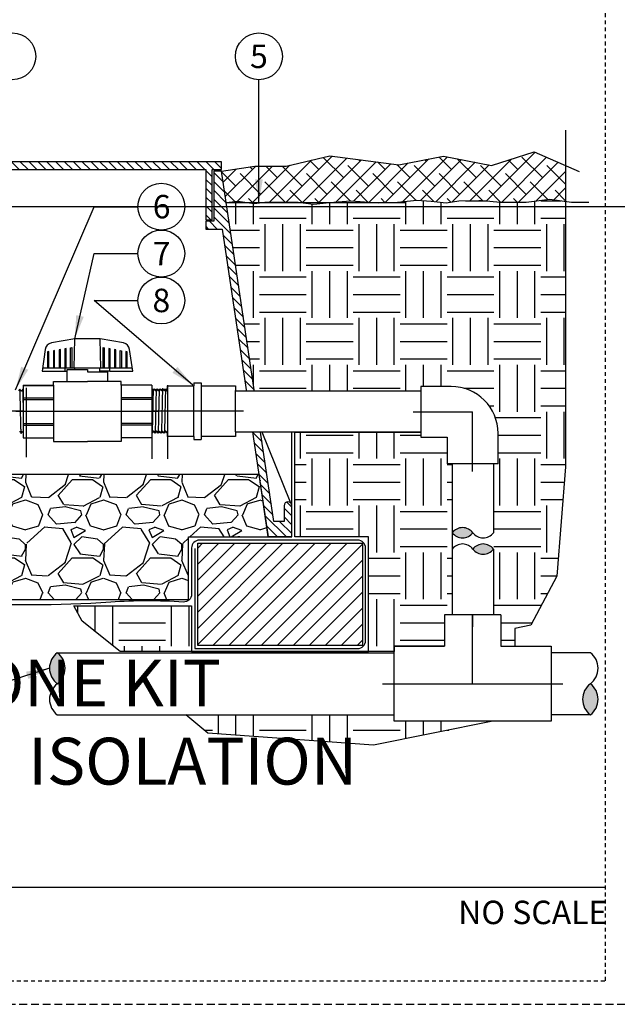
# Model space of a CAD drawing. Extents: x -20 to 171, y -12 to 44.
# Drawn here: x 108 to 127, y -4 to 28 of the extents above; entities that cross this region are included whole.
import ezdxf
from ezdxf.enums import TextEntityAlignment as Align

# ---------------------------------------------------------------- set-up
doc = ezdxf.new("R2010")
doc.units = 0
doc.header["$MEASUREMENT"] = 0
doc.linetypes.add('HIDDEN2', pattern=[0.1875, 0.125, -0.0625])
for name, color, linetype in [('DETAIL 1', 1, 'Continuous'), ('HI-DETL-FINE', 249, 'Continuous'), ('HI-DETL-MED', 2, 'Continuous'), ('HI-DETL-THIN', 1, 'Continuous'), ('HI-HTCH-FILL', 9, 'Continuous'), ('HI-SCREEN', 252, 'Continuous'), ('HI-TEXT-STND', 2, 'Continuous')]:
    doc.layers.add(name, color=color, linetype=linetype)
doc.layers.add('HI-GRND', color=6, linetype='Continuous', lineweight=25)
doc.layers.add('HI-NPLT', color=252, linetype='HIDDEN2', plot=False)
doc.layers.add('REF', color=5, linetype='Continuous', plot=False)
doc.styles.add('HUNTER', font='ARIALN_0.TTF')
doc.styles.add('HUNTER BOLD', font='ARIALNB_0.TTF')
doc.dimstyles.new('HUNTER', dxfattribs={"dimtxt": 0.125, "dimasz": 0.1, "dimexe": 0.05, "dimexo": 0.05, "dimgap": 0.09, "dimtad": 0, "dimtoh": 1, "dimdec": 3, "dimzin": 3, "dimdsep": 46, "dimlunit": 4, "dimtxsty": 'HUNTER', "dimblk": 'ARCHTICK', "dimcen": 0.1, "dimclrd": 249, "dimclre": 249, "dimclrt": 1, "dimadec": 4, "dimazin": 2, "dimtfac": 1, "dimtdec": 3, "dimtofl": 0, "dimtmove": 2, "dimatfit": 0, "dimfxl": 1, "dimfrac": 2, "dimtolj": 1, "dimtzin": 0, "dimarcsym": 0})
pattern_1 = [(0, (-11.9708, -13.1085), (1.5, 1.5), [1.5, -1.5]), (0, (-11.9708, -12.546), (1.5, 1.5), [1.5, -1.5]), (0, (-11.9708, -11.9835), (1.5, 1.5), [1.5, -1.5]), (90, (-11.7833, -11.796), (-1.5, 1.5), [1.5, -1.5]), (90, (-11.2208, -11.796), (-1.5, 1.5), [1.5, -1.5]), (90, (-10.6583, -11.796), (-1.5, 1.5), [1.5, -1.5])]

# ---------------------------------------------------------------- blocks, each defined once
blk = doc.blocks.new('_ARCHTICK')
at = {"const_width": 0.15}
blk.add_lwpolyline([(-0.5, -0.5), (0.5, 0.5)], dxfattribs=at)

msp = doc.modelspace()

# ---------------------------------------------------------------- hatches: boundary and pattern name
at = {"layer": 'HI-HTCH-FILL'}
h = msp.add_hatch(dxfattribs=at)
h.set_pattern_fill('ANSI38', color=256, scale=3)
h.set_pattern_definition([(45, (-11.97076, -13.10853), (-0.265165, 0.265165), []), (135, (-11.97076, -13.10853), (-0.7954951, 0.265165), [0.9375, -0.5625])])
h.paths.add_polyline_path([(122.6386, 21.9685), (123.2439, 21.9131), (124.0585, 21.9131), (124.8157, 22.0041), (125.3252, 21.9347), (125.3252, 23.0805), (124.3209, 23.5157), (122.953, 23.0841), (121.4167, 23.3855), (119.9934, 23.1056), (117.7845, 23.3913), (116.3833, 23.0627), (115.3818, 23.0578), (114.318, 22.8987), (114.4676, 21.8987), (114.8382, 21.9413), (115.1401, 21.8987), (115.6463, 21.8987), (115.7079, 21.9055), (116.7658, 21.9083), (116.835, 21.8987), (117.7917, 21.8987), (118.4557, 21.9551), (119.178, 21.8987), (119.6381, 21.8987), (119.9484, 21.9112), (120.5661, 21.9772), (121.0285, 21.936), (121.5073, 21.892), (121.9037, 21.9497)])
h = msp.add_hatch(dxfattribs=at)
h.set_pattern_fill('ANSI31', color=256, scale=1.6, angle=90)
h.set_pattern_definition([(135, (69.53628, 11.19865), (-0.14142136, -0.14142136), [])])
h.paths.add_polyline_path([(103.818, 22.9487), (113.8169, 22.9487), (113.8169, 21.3486), (114.0169, 21.3486), (114.0169, 22.9487), (114.318, 22.9487), (114.318, 23.1987), (103.818, 23.1987), (93.318, 23.1987), (93.318, 22.9487), (93.619, 22.9487), (93.619, 21.3486), (93.819, 21.3486), (93.819, 22.9487)])
h = msp.add_hatch(dxfattribs=at)
h.set_pattern_fill('ANSI31', color=256, scale=1.6, angle=90)
h.set_pattern_definition([(135, (117.25163, 21.65227), (-0.1414214, -0.1414214), [])])
edge = h.paths.add_edge_path()
edge.add_line((116.568, 11.1987), (116.568, 12.1987))
edge.add_arc((116.443, 12.1987), 0.125, 0, 180)
edge.add_line((116.318, 12.1987), (116.318, 11.6987))
edge.add_line((116.318, 11.6987), (115.9932, 11.6987))
edge.add_line((115.9932, 11.6987), (114.318, 22.8987))
edge.add_line((114.318, 22.8987), (114.0669, 22.8987))
edge.add_line((114.0669, 22.8987), (114.0669, 21.2986))
edge.add_line((114.0669, 21.2986), (113.8169, 21.2986))
edge.add_line((113.8169, 21.2986), (113.8169, 21.0486))
edge.add_line((113.8169, 21.0486), (114.3418, 21.0486))
edge.add_line((114.3418, 21.0486), (115.8144, 11.1987))
edge.add_line((115.8144, 11.1987), (116.568, 11.1987))
edge.add_line((116.568, 11.1987), (115.8144, 11.1987))
h = msp.add_hatch(dxfattribs=at)
h.set_pattern_fill('EARTH', color=256, scale=6)
h.set_pattern_definition(pattern_1)
h.paths.add_polyline_path([(125.3252, 21.9347), (124.8157, 22.0041), (124.0585, 21.9131), (123.2439, 21.9131), (122.6633, 21.9662), (122.5504, 21.9662), (121.9037, 21.9497), (121.5073, 21.892), (121.0285, 21.936), (120.5661, 21.9772), (119.9484, 21.9112), (119.3346, 21.8864), (119.178, 21.8987), (117.7917, 21.8987), (117.7759, 21.8973), (117.2585, 21.8396), (116.835, 21.8987), (115.6463, 21.8987), (115.3638, 21.867), (115.1401, 21.8987), (114.4676, 21.8987), (115.3701, 15.8648), (120.694, 15.8648), (120.694, 16.0125), (121.6627, 16.0125, -0.4142136), (123.1627, 14.5125), (123.1627, 14.5125), (123.1627, 13.5437), (123.015, 13.5437), (123.015, 8.7123), (123.251, 8.7123), (123.251, 7.7036), (123.699, 7.7036), (123.699, 8.2733), (124.2094, 8.3779), (125.0413, 9.9458), (125.3252, 13.4471)])
h = msp.add_hatch(dxfattribs=at)
h.set_pattern_fill('EARTH', color=256, scale=6)
h.set_pattern_definition(pattern_1)
h.paths.add_polyline_path([(109.5971, 8.9987), (113.3591, 8.9987), (113.3591, 7.5312), (119.0233, 7.5312), (119.0233, 11.1987), (116.668, 11.1987), (116.668, 14.5498), (120.6915, 14.5498), (120.6915, 14.3875), (121.5377, 14.3875), (121.5377, 13.5437), (121.7, 13.5437), (121.7, 8.7123), (121.4495, 8.7123), (121.4495, 7.7036), (119.8407, 7.7036), (119.8407, 7.5312), (111.0746, 7.5312), (109.8568, 8.5041)])
h = msp.add_hatch(dxfattribs=at)
h.set_pattern_fill('GRAVEL', color=256, scale=2.5, style=0)
h.set_pattern_definition([(228.01279, (-10.17076, -10.60853), (-20, -22.5), [0.33634, -33.29772]), (184.96974, (-10.39576, -10.85853), (30, 2.5), [0.57717, -57.139812]), (132.51045, (-10.97076, -10.90853), (25, -27.5), [0.40697, -40.29008]), (267.27369, (-11.94576, -11.53353), (2.5, 50), [0.525595, -52.033895]), (292.83365, (-11.97076, -12.05853), (-12.5, 30), [0.515387, -51.023433]), (357.27369, (-11.77076, -12.53353), (-50, 2.5), [0.525595, -52.033895]), (37.69424, (-11.24576, -12.55853), (-32.5, -25), [0.695073, -68.81212]), (72.25533, (-10.69576, -12.13353), (17.5, 55), [0.65622, -64.965804]), (121.42957, (-10.49576, -11.50853), (-20, 32.5), [0.527375, -52.210183]), (175.23636, (-10.77076, -11.05853), (27.5, -2.5), [0.60208, -29.501906]), (222.39744, (-11.37076, -11.00853), (-30, -27.5), [0.77862, -77.083438]), (138.81407, (-9.47076, -11.55853), (-17.5, 15), [0.265752, -26.309612]), (171.46923, (-9.67076, -11.38353), (32.5, -5), [0.505593, -50.05378]), (225, (-10.1708, -11.3085), (-3e-16, -2.5), [0.353552, -3.18198]), (203.1986, (-10.34576, -11.00853), (12.5, 5), [0.190395, -18.849038]), (291.8014, (-10.52076, -11.08353), (-2.5, 7.5), [0.269257, -13.193655]), (30.96376, (-10.42076, -11.33353), (7.5, 5), [0.437323, -14.140057]), (161.56505, (-10.0458, -11.1085), (5, -2.5), [0.316227, -7.589467]), (16.38954, (-11.97076, -11.08353), (25, 7.5), [0.443, -43.857113]), (70.34618, (-11.54576, -10.95853), (-10, -27.5), [0.371652, -36.79352]), (293.1986, (-10.04576, -10.60853), (-5, 12.5), [0.380788, -18.658645]), (343.61046, (-9.89576, -10.95853), (-25, 7.5), [0.443, -43.857113]), (339.44395, (-11.97076, -12.63353), (-12.5, 5), [0.4272, -20.93281]), (294.77514, (-11.57076, -12.78353), (-12.5, 27.5), [0.357945, -35.436608]), (66.8014, (-10.02076, -13.10853), (5, 12.5), [0.380788, -18.658645]), (17.35402, (-9.87076, -12.75853), (-32.5, -10), [0.419078, -41.48856]), (69.44395, (-11.24576, -13.10853), (-5, -12.5), [0.2136, -21.14641]), (101.30993, (-10.17076, -13.10853), (-2.5, 10), [0.127475, -12.620074]), (165.96376, (-10.19576, -12.9835), (7.5, -2.5), [0.515388, -9.792377]), (186.00901, (-10.69576, -12.85853), (25, 2.5), [0.477625, -47.284808]), (303.69007, (-10.42076, -11.5585), (-2.5, 5), [0.360555, -8.653323]), (353.15723, (-10.22076, -11.85853), (42.5, -5), [0.629485, -62.318907]), (60.9454, (-9.59576, -11.93353), (-10, -17.5), [0.25739, -25.481685]), (90, (-9.4708, -11.7085), (-2.5, 2.5), [0.15, -2.35]), (120.25644, (-10.74576, -12.78353), (10, -17.5), [0.34731, -34.3838]), (48.01279, (-10.92076, -12.48353), (20, 22.5), [0.67268, -32.96138]), (0, (-10.4708, -11.9835), (2.5, 2.5), [0.65, -1.85]), (325.30485, (-9.82076, -11.98353), (25, -17.5), [0.395285, -39.133186]), (254.0546, (-9.49576, -12.20853), (-2.5, -10), [0.364005, -17.83627]), (207.64598, (-9.59576, -12.55853), (-47.5, -25), [0.592662, -58.673685]), (175.42608, (-10.12076, -12.83353), (-32.5, 2.5), [0.626997, -62.072684])])
h.paths.add_polyline_path([(94.3769, 9.1987), (113.2591, 9.1987), (113.2591, 11.1987), (115.8144, 11.1987), (115.5229, 13.1987), (92.1206, 13.1987), (91.8216, 11.1987), (94.3769, 11.1987)])
for points in [[(121.7, 11.333, -0.5), (122.3575, 11.333, -0.5)], [(123.015, 10.8102, -0.5), (122.3575, 10.8102, -0.5)], [(109.0654, 7.4966, -0.5), (109.0654, 6.5028, -0.5)], [(126.1145, 5.5091, -0.5), (126.1145, 6.5028, -0.5)]]:
    msp.add_hatch(color=256, dxfattribs=at).paths.add_polyline_path(points)
h = msp.add_hatch(dxfattribs=at)
h.set_pattern_fill('ANSI31', color=256, scale=2.90439)
h.set_pattern_definition([(45, (101.29506, 4.2272), (-0.256714, 0.256714), [])])
h.paths.add_polyline_path([(113.5591, 7.7312), (118.8233, 7.7312), (118.8233, 10.9987), (113.5591, 10.9987)])
h = msp.add_hatch(dxfattribs=at)
h.set_pattern_fill('EARTH', color=256, scale=6)
h.set_pattern_definition([(0, (-11.9708, -12.0419), (1.5, 1.5), [1.5, -1.5]), (0, (-11.9708, -11.4794), (1.5, 1.5), [1.5, -1.5]), (0, (-11.9708, -10.9169), (1.5, 1.5), [1.5, -1.5]), (90, (-11.7833, -10.7294), (-1.5, 1.5), [1.5, -1.5]), (90, (-11.2208, -10.7294), (-1.5, 1.5), [1.5, -1.5]), (90, (-10.6583, -10.7294), (-1.5, 1.5), [1.5, -1.5])])
h.paths.add_polyline_path([(113.174, 5.5091), (113.8761, 4.9245), (119.1757, 4.5419), (122.9994, 5.3021), (119.8407, 5.3021), (119.8407, 5.5091)])

# ---------------------------------------------------------------- linework, layer by layer
at = {"layer": 'HI-DETL-FINE'}
for p, q in [((109.5996, 16.5951), (109.6236, 17.5368)), ((110.4592, 16.5951), (110.4351, 17.5368)), ((109.5996, 16.5951), (108.5942, 16.5951)), ((109.3127, 16.4986), (109.3127, 16.5951)), ((109.3782, 16.5554), (110.0293, 16.5554)), ((111.4646, 16.5951), (109.5996, 16.5951)), ((109.6293, 16.5554), (109.6293, 16.5951)), ((110.4293, 16.4782), (110.4293, 16.5951)), ((110.7458, 16.4986), (110.7458, 16.5951))]:
    msp.add_line(p, q, dxfattribs=at)
for points in [[(108.7961, 16.5951), (108.7961, 17.1303), (108.7557, 17.1231), (108.7557, 16.5951)], [(108.9801, 16.5951), (108.9801, 17.1629), (108.9391, 17.1557), (108.9391, 16.5951)], [(109.1635, 16.5951), (109.1635, 17.1954), (109.1226, 17.1882), (109.1226, 16.5951)], [(109.3469, 16.5951), (109.3469, 17.2278), (109.3063, 17.2205), (109.3063, 16.5951)], [(109.4897, 16.5951), (109.4897, 17.2532), (109.5303, 17.2604), (109.5303, 16.5951)], [(110.5282, 16.5951), (110.5282, 17.2604), (110.5688, 17.2532), (110.5688, 16.5951)], [(110.7523, 16.5951), (110.7523, 17.2205), (110.7119, 17.2278), (110.7119, 16.5951)], [(110.9362, 16.5951), (110.9362, 17.1882), (110.8953, 17.1954), (110.8953, 16.5951)], [(111.0787, 16.5951), (111.0787, 17.1629), (111.1196, 17.1557), (111.1196, 16.5951)], [(111.3031, 16.5951), (111.3031, 17.1231), (111.2624, 17.1303), (111.2624, 16.5951)], [(110.0293, 16.5554), (110.0293, 16.4782), (110.6803, 16.4782)], [(107.8597, 14.5677), (107.8731, 14.5677), (107.9127, 14.5116), (107.9552, 14.5707), (107.9687, 14.5707), (108.0086, 14.5146), (108.0507, 14.5737), (108.0642, 14.5737), (108.1038, 14.5175), (108.1462, 14.5766), (108.1597, 14.5766), (108.1996, 14.5205), (108.2417, 14.5796), (108.2552, 14.5796), (108.2948, 14.5235), (108.3372, 14.5826), (108.3507, 14.5826), (108.3906, 14.5265), (108.4327, 14.5856), (108.4462, 14.5856), (108.4581, 14.5652), (108.4943, 14.6005), (108.4943, 15.8359), (108.4279, 15.9023), (108.3988, 15.8523), (108.3853, 15.8523), (108.3434, 15.9114), (108.3032, 15.8553), (108.2898, 15.8553), (108.2479, 15.9144), (108.2077, 15.8583), (108.1943, 15.8583), (108.1524, 15.9173), (108.1122, 15.8612), (108.0987, 15.8612), (108.0569, 15.9203), (108.0167, 15.8642), (108.0032, 15.8642), (107.9614, 15.9233), (107.9212, 15.8672), (107.9077, 15.8672), (107.8659, 15.9263), (107.8257, 15.8702)]]:
    msp.add_lwpolyline(points, dxfattribs=at)
msp.add_lwpolyline([(113.1129, 15.8479), (113.1129, 14.6124), (113.0465, 14.546), (113.0174, 14.596), (113.0039, 14.596), (112.962, 14.5369), (112.9219, 14.5931), (112.9084, 14.5931), (112.8665, 14.534), (112.8263, 14.5901), (112.8129, 14.5901), (112.771, 14.531), (112.7308, 14.5871), (112.7174, 14.5871), (112.6755, 14.528), (112.6353, 14.5841), (112.6219, 14.5841), (112.58, 14.525), (112.5398, 14.5811), (112.5263, 14.5811), (112.4845, 14.5221), (112.4443, 14.5782), (112.4308, 14.5782), (112.389, 14.5191), (112.3477, 14.5767), (112.3477, 14.5767), (112.3342, 14.5767), (112.2941, 14.5206), (112.2522, 14.5797), (112.2387, 14.5797), (112.1991, 14.5235), (112.1567, 14.5826), (112.1432, 14.5826), (112.1032, 14.5265), (112.0611, 14.5856), (112.0477, 14.5856), (112.0081, 14.5295), (111.9656, 14.5886), (111.9522, 14.5886), (111.9122, 14.5325), (111.8701, 14.5916), (111.8567, 14.5916), (111.8171, 14.5354), (111.7746, 14.5945), (111.7611, 14.5945), (111.7212, 14.5384), (111.6791, 14.5975), (111.6656, 14.5975), (111.6537, 14.5772), (111.6176, 14.6124), (111.6176, 15.8479), (111.6839, 15.9143), (111.7131, 15.8643), (111.7265, 15.8643), (111.7684, 15.9234), (111.8086, 15.8672), (111.8221, 15.8672), (111.8639, 15.9263), (111.9041, 15.8702), (111.9176, 15.8702), (111.9594, 15.9293), (111.9996, 15.8732), (112.0131, 15.8732), (112.055, 15.9323), (112.0951, 15.8762), (112.1086, 15.8762), (112.1505, 15.9353), (112.1906, 15.8792), (112.2041, 15.8792), (112.246, 15.9382), (112.2861, 15.8821), (112.2996, 15.8821), (112.3415, 15.9412), (112.3828, 15.8836), (112.3828, 15.8836), (112.3962, 15.8836), (112.4364, 15.9397), (112.4783, 15.8806), (112.4918, 15.8806), (112.5313, 15.9368), (112.5738, 15.8777), (112.5873, 15.8777), (112.6272, 15.9338), (112.6693, 15.8747), (112.6828, 15.8747), (112.7224, 15.9308), (112.7648, 15.8717), (112.7783, 15.8717), (112.8182, 15.9278), (112.8603, 15.8687), (112.8738, 15.8687), (112.9134, 15.9249), (112.9558, 15.8658), (112.9693, 15.8658), (113.0092, 15.9219), (113.0513, 15.8628), (113.0648, 15.8628), (113.0768, 15.8831)], close=True, dxfattribs=at)
for points, knots in [([(107.9127, 14.5116), (107.9126, 14.5121), (107.9125, 14.5126), (107.912, 14.5149), (107.9116, 14.5169), (107.9106, 14.5241), (107.91, 14.5304), (107.9074, 14.564), (107.9054, 14.6064), (107.8985, 14.8041), (107.8937, 15.0366), (107.8838, 15.4926), (107.8789, 15.7096), (107.8718, 15.8785), (107.8692, 15.9127), (107.8659, 15.9263)], [0.0239843, 0.0239843, 0.0239843, 0.0239843, 0.02967228, 0.02967228, 0.0494538, 0.0494538, 0.08901683, 0.08901683, 0.21219142, 0.21219142, 0.52071241, 0.52071241, 0.82923339, 0.82923339, 0.96741481, 0.96741481, 0.96741481, 0.96741481]), ([(108.0086, 14.5146), (108.0081, 14.5157), (108.0077, 14.5169), (108.0068, 14.5217), (108.0062, 14.5265), (108.0044, 14.5456), (108.0032, 14.5643), (107.9997, 14.6375), (107.9974, 14.7092), (107.9893, 15.0071), (107.9836, 15.3093), (107.974, 15.7045), (107.9701, 15.8312), (107.9651, 15.9027), (107.964, 15.9127), (107.9614, 15.9233)], [0.02558729, 0.02558729, 0.02558729, 0.02558729, 0.03691206, 0.03691206, 0.07382413, 0.07382413, 0.14764826, 0.14764826, 0.29529652, 0.29529652, 0.65240561, 0.65240561, 0.89933235, 0.89933235, 0.96625657, 0.96625657, 0.96625657, 0.96625657]), ([(108.1038, 14.5175), (108.1036, 14.518), (108.1035, 14.5185), (108.103, 14.5207), (108.1027, 14.5227), (108.1017, 14.5296), (108.1011, 14.5359), (108.0985, 14.5683), (108.0966, 14.6087), (108.0902, 14.7892), (108.0856, 14.9921), (108.0767, 15.4073), (108.0722, 15.6154), (108.0646, 15.8428), (108.061, 15.9034), (108.0569, 15.9203)], [0.02408308, 0.02408308, 0.02408308, 0.02408308, 0.02939841, 0.02939841, 0.04899736, 0.04899736, 0.08819524, 0.08819524, 0.20860363, 0.20860363, 0.49142471, 0.49142471, 0.77424579, 0.77424579, 0.96716328, 0.96716328, 0.96716328, 0.96716328]), ([(108.1996, 14.5205), (108.1991, 14.5216), (108.1987, 14.5227), (108.1979, 14.5272), (108.1973, 14.5318), (108.1956, 14.5498), (108.1944, 14.5676), (108.1909, 14.637), (108.1886, 14.705), (108.181, 14.9821), (108.1756, 15.2596), (108.1662, 15.6576), (108.1622, 15.7975), (108.1568, 15.89), (108.1554, 15.9052), (108.1524, 15.9173)], [0.0256589, 0.0256589, 0.0256589, 0.0256589, 0.03605995, 0.03605995, 0.07211991, 0.07211991, 0.14423982, 0.14423982, 0.28847964, 0.28847964, 0.62567922, 0.62567922, 0.87832717, 0.87832717, 0.9661505, 0.9661505, 0.9661505, 0.9661505]), ([(108.2948, 14.5235), (108.2946, 14.5239), (108.2946, 14.5243), (108.2941, 14.5264), (108.2938, 14.5283), (108.2928, 14.5349), (108.2922, 14.5408), (108.2896, 14.5715), (108.2878, 14.61), (108.2811, 14.7933), (108.2763, 15.013), (108.2666, 15.4533), (108.2618, 15.6683), (108.2545, 15.8571), (108.2516, 15.8995), (108.2479, 15.9144)], [0.02419043, 0.02419043, 0.02419043, 0.02419043, 0.02870352, 0.02870352, 0.04783921, 0.04783921, 0.08611057, 0.08611057, 0.20416989, 0.20416989, 0.50665778, 0.50665778, 0.80914568, 0.80914568, 0.96678898, 0.96678898, 0.96678898, 0.96678898]), ([(108.3906, 14.5265), (108.3901, 14.5276), (108.3897, 14.5288), (108.3888, 14.5335), (108.3883, 14.5382), (108.3864, 14.5571), (108.3853, 14.5756), (108.3817, 14.6478), (108.3794, 14.7186), (108.3713, 15.0135), (108.3656, 15.3133), (108.3559, 15.7032), (108.3519, 15.8273), (108.347, 15.8929), (108.346, 15.9014), (108.3434, 15.9114)], [0.02582303, 0.02582303, 0.02582303, 0.02582303, 0.03699179, 0.03699179, 0.07398357, 0.07398357, 0.14796714, 0.14796714, 0.29593429, 0.29593429, 0.65544189, 0.65544189, 0.90531393, 0.90531393, 0.96618572, 0.96618572, 0.96618572, 0.96618572]), ([(108.4581, 14.5652), (108.4579, 14.5657), (108.4574, 14.5669), (108.4567, 14.574), (108.4559, 14.5858), (108.455, 14.6023), (108.4542, 14.623), (108.4534, 14.6478), (108.4526, 14.677), (108.4517, 14.7101), (108.4509, 14.7466), (108.4501, 14.7865), (108.4493, 14.8298), (108.4484, 14.8761), (108.4476, 14.9244), (108.4468, 14.9749), (108.446, 15.0277), (108.4451, 15.082), (108.4443, 15.1369), (108.4435, 15.1925), (108.4427, 15.2489), (108.4419, 15.3053), (108.441, 15.3606), (108.4402, 15.4152), (108.4394, 15.4689), (108.4386, 15.521), (108.4377, 15.5706), (108.4369, 15.6179), (108.4361, 15.6629), (108.4353, 15.7048), (108.4345, 15.7431), (108.4336, 15.7778), (108.4328, 15.8089), (108.432, 15.8359), (108.4312, 15.8584), (108.4303, 15.8765), (108.4295, 15.8902), (108.4287, 15.8987), (108.4279, 15.9023)], [0, 0, 0, 0, 0.0206586, 0.0467862, 0.0736655, 0.1005448, 0.1268035, 0.1530624, 0.1800766, 0.2070908, 0.2334807, 0.2598708, 0.2870198, 0.3141687, 0.3406896, 0.3672107, 0.3944943, 0.4217779, 0.4484297, 0.4750817, 0.5024997, 0.5299178, 0.5567006, 0.5834836, 0.6110364, 0.638589, 0.6655047, 0.6924205, 0.7201098, 0.7477992, 0.7748477, 0.8018965, 0.8297227, 0.857549, 0.8847303, 0.9119118, 0.9398749, 1, 1, 1, 1]), ([(111.6537, 14.5772), (111.6539, 14.5777), (111.6544, 14.5788), (111.6552, 14.586), (111.656, 14.5978), (111.6568, 14.6143), (111.6576, 14.6349), (111.6584, 14.6598), (111.6593, 14.689), (111.6601, 14.7221), (111.6609, 14.7586), (111.6617, 14.7984), (111.6626, 14.8418), (111.6634, 14.888), (111.6642, 14.9364), (111.665, 14.9869), (111.6659, 15.0397), (111.6667, 15.094), (111.6675, 15.1489), (111.6683, 15.2045), (111.6691, 15.2609), (111.67, 15.3172), (111.6708, 15.3726), (111.6716, 15.4271), (111.6724, 15.4808), (111.6733, 15.5329), (111.6741, 15.5825), (111.6749, 15.6299), (111.6757, 15.6749), (111.6766, 15.7168), (111.6774, 15.755), (111.6782, 15.7898), (111.679, 15.8209), (111.6799, 15.8479), (111.6807, 15.8704), (111.6815, 15.8885), (111.6823, 15.9022), (111.6831, 15.9107), (111.6839, 15.9143)], [0, 0, 0, 0, 0.0206586, 0.0467862, 0.0736655, 0.1005448, 0.1268035, 0.1530624, 0.1800766, 0.2070908, 0.2334807, 0.2598708, 0.2870198, 0.3141687, 0.3406896, 0.3672107, 0.3944943, 0.4217779, 0.4484297, 0.4750817, 0.5024997, 0.5299178, 0.5567006, 0.5834836, 0.6110364, 0.638589, 0.6655047, 0.6924205, 0.7201098, 0.7477992, 0.7748477, 0.8018965, 0.8297227, 0.857549, 0.8847303, 0.9119118, 0.9398749, 1, 1, 1, 1]), ([(111.7212, 14.5384), (111.7217, 14.5395), (111.7221, 14.5407), (111.723, 14.5454), (111.7236, 14.5502), (111.7254, 14.569), (111.7265, 14.5875), (111.7301, 14.6598), (111.7325, 14.7305), (111.7405, 15.0254), (111.7462, 15.3252), (111.756, 15.7152), (111.76, 15.8393), (111.7649, 15.9049), (111.7658, 15.9133), (111.7684, 15.9234)], [0.02582303, 0.02582303, 0.02582303, 0.02582303, 0.03699179, 0.03699179, 0.07398357, 0.07398357, 0.14796714, 0.14796714, 0.29593429, 0.29593429, 0.65544189, 0.65544189, 0.90531393, 0.90531393, 0.96618572, 0.96618572, 0.96618572, 0.96618572]), ([(111.8171, 14.5354), (111.8172, 14.5358), (111.8173, 14.5362), (111.8178, 14.5384), (111.8181, 14.5402), (111.819, 14.5468), (111.8197, 14.5527), (111.8222, 14.5835), (111.8241, 14.622), (111.8308, 14.8053), (111.8356, 15.0249), (111.8452, 15.4653), (111.85, 15.6802), (111.8573, 15.8691), (111.8603, 15.9115), (111.8639, 15.9263)], [0.02419043, 0.02419043, 0.02419043, 0.02419043, 0.02870352, 0.02870352, 0.04783921, 0.04783921, 0.08611057, 0.08611057, 0.20416989, 0.20416989, 0.50665778, 0.50665778, 0.80914568, 0.80914568, 0.96678898, 0.96678898, 0.96678898, 0.96678898]), ([(111.9122, 14.5325), (111.9127, 14.5335), (111.9131, 14.5346), (111.914, 14.5391), (111.9145, 14.5437), (111.9163, 14.5618), (111.9174, 14.5795), (111.9209, 14.6489), (111.9232, 14.7169), (111.9308, 14.9941), (111.9362, 15.2716), (111.9456, 15.6696), (111.9497, 15.8094), (111.955, 15.902), (111.9565, 15.9172), (111.9594, 15.9293)], [0.0256589, 0.0256589, 0.0256589, 0.0256589, 0.03605995, 0.03605995, 0.07211991, 0.07211991, 0.14423982, 0.14423982, 0.28847964, 0.28847964, 0.62567922, 0.62567922, 0.87832717, 0.87832717, 0.9661505, 0.9661505, 0.9661505, 0.9661505]), ([(112.0081, 14.5295), (112.0082, 14.53), (112.0083, 14.5304), (112.0088, 14.5327), (112.0091, 14.5346), (112.0101, 14.5416), (112.0108, 14.5478), (112.0133, 14.5803), (112.0153, 14.6207), (112.0216, 14.8012), (112.0262, 15.0041), (112.0352, 15.4193), (112.0397, 15.6274), (112.0473, 15.8547), (112.0509, 15.9154), (112.055, 15.9323)], [0.02408308, 0.02408308, 0.02408308, 0.02408308, 0.02939841, 0.02939841, 0.04899736, 0.04899736, 0.08819524, 0.08819524, 0.20860363, 0.20860363, 0.49142471, 0.49142471, 0.77424579, 0.77424579, 0.96716328, 0.96716328, 0.96716328, 0.96716328]), ([(112.1032, 14.5265), (112.1037, 14.5277), (112.1041, 14.5289), (112.105, 14.5336), (112.1056, 14.5385), (112.1074, 14.5575), (112.1086, 14.5763), (112.1121, 14.6494), (112.1145, 14.7211), (112.1225, 15.0191), (112.1282, 15.3213), (112.1378, 15.7165), (112.1417, 15.8431), (112.1467, 15.9147), (112.1478, 15.9247), (112.1505, 15.9353)], [0.02558729, 0.02558729, 0.02558729, 0.02558729, 0.03691206, 0.03691206, 0.07382413, 0.07382413, 0.14764826, 0.14764826, 0.29529652, 0.29529652, 0.65240561, 0.65240561, 0.89933235, 0.89933235, 0.96625657, 0.96625657, 0.96625657, 0.96625657]), ([(112.1991, 14.5235), (112.1992, 14.5241), (112.1994, 14.5246), (112.1999, 14.5269), (112.2002, 14.5289), (112.2012, 14.536), (112.2018, 14.5424), (112.2044, 14.576), (112.2064, 14.6183), (112.2133, 14.8161), (112.2182, 15.0486), (112.228, 15.5045), (112.2329, 15.7215), (112.24, 15.8904), (112.2426, 15.9247), (112.246, 15.9382)], [0.0239843, 0.0239843, 0.0239843, 0.0239843, 0.02967228, 0.02967228, 0.0494538, 0.0494538, 0.08901683, 0.08901683, 0.21219142, 0.21219142, 0.52071241, 0.52071241, 0.82923339, 0.82923339, 0.96741481, 0.96741481, 0.96741481, 0.96741481]), ([(112.2941, 14.5206), (112.2948, 14.5225), (112.2955, 14.5248), (112.2967, 14.5325), (112.2974, 14.54), (112.2996, 14.5698), (112.3011, 14.5992), (112.307, 14.7517), (112.3115, 14.9464), (112.3205, 15.361), (112.3249, 15.5768), (112.3329, 15.8436), (112.3367, 15.9193), (112.3415, 15.9412)], [0.0267266, 0.0267266, 0.0267266, 0.0267266, 0.04627099, 0.04627099, 0.09254197, 0.09254197, 0.18508394, 0.18508394, 0.46547419, 0.46547419, 0.74586444, 0.74586444, 0.96681648, 0.96681648, 0.96681648, 0.96681648]), ([(112.4364, 15.9397), (112.4356, 15.9378), (112.4349, 15.9355), (112.4338, 15.9278), (112.433, 15.9203), (112.4308, 15.8905), (112.4293, 15.8611), (112.4234, 15.7086), (112.4189, 15.5139), (112.41, 15.0993), (112.4056, 14.8835), (112.3975, 14.6167), (112.3938, 14.541), (112.389, 14.5191)], [0.0267266, 0.0267266, 0.0267266, 0.0267266, 0.04627099, 0.04627099, 0.09254197, 0.09254197, 0.18508394, 0.18508394, 0.46547419, 0.46547419, 0.74586444, 0.74586444, 0.96681648, 0.96681648, 0.96681648, 0.96681648]), ([(112.5313, 15.9368), (112.5312, 15.9362), (112.5311, 15.9357), (112.5306, 15.9334), (112.5303, 15.9314), (112.5293, 15.9243), (112.5286, 15.9179), (112.526, 15.8843), (112.5241, 15.842), (112.5171, 15.6442), (112.5123, 15.4117), (112.5024, 14.9558), (112.4975, 14.7388), (112.4904, 14.5699), (112.4879, 14.5356), (112.4845, 14.5221)], [0.0239843, 0.0239843, 0.0239843, 0.0239843, 0.02967228, 0.02967228, 0.0494538, 0.0494538, 0.08901683, 0.08901683, 0.21219142, 0.21219142, 0.52071241, 0.52071241, 0.82923339, 0.82923339, 0.96741481, 0.96741481, 0.96741481, 0.96741481]), ([(112.6272, 15.9338), (112.6267, 15.9326), (112.6263, 15.9314), (112.6254, 15.9267), (112.6248, 15.9218), (112.623, 15.9028), (112.6219, 15.884), (112.6183, 15.8109), (112.616, 15.7392), (112.6079, 15.4413), (112.6022, 15.139), (112.5926, 14.7438), (112.5887, 14.6172), (112.5837, 14.5456), (112.5827, 14.5356), (112.58, 14.525)], [0.02558729, 0.02558729, 0.02558729, 0.02558729, 0.03691206, 0.03691206, 0.07382413, 0.07382413, 0.14764826, 0.14764826, 0.29529652, 0.29529652, 0.65240561, 0.65240561, 0.89933235, 0.89933235, 0.96625657, 0.96625657, 0.96625657, 0.96625657]), ([(112.7224, 15.9308), (112.7222, 15.9303), (112.7221, 15.9299), (112.7216, 15.9276), (112.7213, 15.9257), (112.7203, 15.9187), (112.7197, 15.9125), (112.7171, 15.88), (112.7152, 15.8396), (112.7088, 15.6591), (112.7042, 15.4562), (112.6953, 15.041), (112.6908, 14.8329), (112.6832, 14.6056), (112.6796, 14.5449), (112.6755, 14.528)], [0.02408308, 0.02408308, 0.02408308, 0.02408308, 0.02939841, 0.02939841, 0.04899736, 0.04899736, 0.08819524, 0.08819524, 0.20860363, 0.20860363, 0.49142471, 0.49142471, 0.77424579, 0.77424579, 0.96716328, 0.96716328, 0.96716328, 0.96716328]), ([(112.8182, 15.9278), (112.8177, 15.9268), (112.8174, 15.9257), (112.8165, 15.9212), (112.8159, 15.9166), (112.8142, 15.8985), (112.813, 15.8808), (112.8096, 15.8114), (112.8073, 15.7434), (112.7996, 15.4662), (112.7943, 15.1887), (112.7848, 14.7907), (112.7808, 14.6509), (112.7754, 14.5583), (112.774, 14.5431), (112.771, 14.531)], [0.0256589, 0.0256589, 0.0256589, 0.0256589, 0.03605995, 0.03605995, 0.07211991, 0.07211991, 0.14423982, 0.14423982, 0.28847964, 0.28847964, 0.62567922, 0.62567922, 0.87832717, 0.87832717, 0.9661505, 0.9661505, 0.9661505, 0.9661505]), ([(112.9134, 15.9249), (112.9133, 15.9245), (112.9132, 15.9241), (112.9127, 15.9219), (112.9124, 15.9201), (112.9114, 15.9135), (112.9108, 15.9076), (112.9083, 15.8768), (112.9064, 15.8383), (112.8997, 15.655), (112.8949, 15.4354), (112.8852, 14.995), (112.8804, 14.7801), (112.8731, 14.5912), (112.8702, 14.5488), (112.8665, 14.534)], [0.02419043, 0.02419043, 0.02419043, 0.02419043, 0.02870352, 0.02870352, 0.04783921, 0.04783921, 0.08611057, 0.08611057, 0.20416989, 0.20416989, 0.50665778, 0.50665778, 0.80914568, 0.80914568, 0.96678898, 0.96678898, 0.96678898, 0.96678898]), ([(113.0092, 15.9219), (113.0087, 15.9208), (113.0083, 15.9196), (113.0074, 15.9149), (113.0069, 15.9101), (113.0051, 15.8913), (113.0039, 15.8728), (113.0003, 15.8005), (112.998, 15.7298), (112.9899, 15.4349), (112.9842, 15.1351), (112.9745, 14.7451), (112.9705, 14.621), (112.9656, 14.5554), (112.9646, 14.547), (112.962, 14.5369)], [0.02582303, 0.02582303, 0.02582303, 0.02582303, 0.03699179, 0.03699179, 0.07398357, 0.07398357, 0.14796714, 0.14796714, 0.29593429, 0.29593429, 0.65544189, 0.65544189, 0.90531393, 0.90531393, 0.96618572, 0.96618572, 0.96618572, 0.96618572]), ([(113.0768, 15.8831), (113.0765, 15.8826), (113.076, 15.8815), (113.0753, 15.8743), (113.0745, 15.8625), (113.0736, 15.846), (113.0728, 15.8254), (113.072, 15.8005), (113.0712, 15.7713), (113.0703, 15.7382), (113.0695, 15.7017), (113.0687, 15.6619), (113.0679, 15.6185), (113.067, 15.5723), (113.0662, 15.5239), (113.0654, 15.4734), (113.0646, 15.4206), (113.0638, 15.3663), (113.0629, 15.3114), (113.0621, 15.2558), (113.0613, 15.1994), (113.0605, 15.1431), (113.0596, 15.0877), (113.0588, 15.0332), (113.058, 14.9795), (113.0572, 14.9274), (113.0564, 14.8778), (113.0555, 14.8304), (113.0547, 14.7854), (113.0539, 14.7435), (113.0531, 14.7053), (113.0522, 14.6705), (113.0514, 14.6394), (113.0506, 14.6124), (113.0498, 14.5899), (113.049, 14.5718), (113.0481, 14.5581), (113.0473, 14.5496), (113.0465, 14.546)], [0, 0, 0, 0, 0.0206586, 0.0467862, 0.0736655, 0.1005448, 0.1268035, 0.1530624, 0.1800766, 0.2070908, 0.2334807, 0.2598708, 0.2870198, 0.3141687, 0.3406896, 0.3672107, 0.3944943, 0.4217779, 0.4484297, 0.4750817, 0.5024997, 0.5299178, 0.5567006, 0.5834836, 0.6110364, 0.638589, 0.6655047, 0.6924205, 0.7201098, 0.7477992, 0.7748477, 0.8018965, 0.8297227, 0.857549, 0.8847303, 0.9119118, 0.9398749, 1, 1, 1, 1])]:
    msp.add_open_spline(points, degree=3, knots=knots, dxfattribs=at)
at = {"layer": 'HI-DETL-MED'}
msp.add_lwpolyline([(113.4591, 10.831), (113.4591, 7.6312), (118.6733, 7.6312, 0.4142136), (118.9233, 7.8812), (118.9233, 10.8487, 0.4142136), (118.6733, 11.0987), (113.6091, 11.0987, 0.4142136), (113.3591, 10.8487), (113.3591, 9.3674, -0.4332879), (113.0929, 9.1179, 0.0331855), (110.7736, 9.1141, -0.0335096), (105.6871, 9.1089, 0.0186976), (103.8177, 9.1624)], format="xyb", dxfattribs=at)
at = {"layer": 'HI-DETL-THIN'}
for p, q in [((109.3127, 16.4986), (109.3782, 16.4986)), ((110.7458, 16.4986), (110.4293, 16.4986)), ((113.4299, 16.1276), (113.6699, 16.1276)), ((114.7699, 16.0338), (114.7699, 15.8863)), ((114.7699, 14.5613), (114.7699, 15.8863)), ((121.6627, 16.0125), (120.694, 16.0125)), ((120.694, 16.0125), (120.694, 14.3875)), ((114.7699, 14.5613), (114.7699, 14.4138)), ((123.1627, 13.5437), (123.1627, 14.5125)), ((120.694, 14.3875), (121.5377, 14.3875)), ((121.5377, 14.3875), (121.5377, 13.5437)), ((122.3502, 13.5437), (121.5377, 13.5437)), ((123.1627, 13.5437), (122.3502, 13.5437)), ((123.015, 13.5463), (123.015, 11.333)), ((121.7, 13.5412), (121.7, 11.333)), ((121.7, 10.8102), (121.7, 8.7123)), ((123.015, 10.8102), (123.015, 8.7123))]:
    msp.add_line(p, q, dxfattribs=at)
for points in [[(103.818, 22.9487), (113.8169, 22.9487), (113.8169, 21.3486), (114.0169, 21.3486), (114.0169, 22.9487), (114.318, 22.9487), (114.318, 23.1987), (103.818, 23.1987), (93.318, 23.1987), (93.318, 22.9487), (93.619, 22.9487), (93.619, 21.3486), (93.819, 21.3486), (93.819, 22.9487)], [(113.5591, 10.9987), (118.8233, 10.9987), (118.8233, 7.7312), (113.5591, 7.7312)]]:
    msp.add_lwpolyline(points, close=True, dxfattribs=at)
msp.add_lwpolyline([(116.568, 11.1987), (116.568, 12.1987, 1), (116.318, 12.1987), (116.318, 11.6987), (115.9932, 11.6987), (114.318, 22.8987), (114.0669, 22.8987), (114.0669, 21.2986), (113.8169, 21.2986), (113.8169, 21.0486), (114.3418, 21.0486), (115.8144, 11.1987), (116.568, 11.1987), (115.8144, 11.1987)], format="xyb", dxfattribs=at)
for points in [[(123.251, 8.7123), (123.251, 7.7036), (124.8597, 7.7036), (124.8597, 6.5028), (124.8597, 5.3021), (119.8407, 5.3021), (119.8407, 6.5028), (119.8407, 7.7036), (121.4495, 7.7036)], [(123.251, 8.7123), (121.4495, 8.7123), (121.4495, 7.7036)], [(109.0654, 7.4966), (119.8407, 7.4966)], [(126.1145, 7.4966), (124.8597, 7.4966)], [(109.0654, 5.5091), (119.8407, 5.5091)], [(126.1145, 5.5091), (124.8597, 5.5091)]]:
    msp.add_lwpolyline(points, dxfattribs=at)
for centre, radius, start, end in [((121.6627, 14.5125), 1.5, 0, 90), ((122.0288, 11.0865), 0.4109, 36.8699, 143.1301), ((122.0288, 11.5796), 0.4109, 216.8699, 323.1301), ((122.6863, 11.5796), 0.4109, 216.8699, 323.1301), ((122.0288, 10.5636), 0.4109, 36.8699, 143.1301), ((122.6863, 10.5636), 0.4109, 36.8699, 143.1301), ((122.6863, 11.0568), 0.4109, 216.8699, 323.1301), ((109.438, 6.9997), 0.6211, 126.8699, 233.1301), ((108.6927, 6.9997), 0.6211, 306.8699, 53.1301), ((125.7418, 6.9997), 0.6211, 306.8699, 53.1301), ((109.438, 6.006), 0.6211, 126.8699, 233.1301), ((126.4871, 6.006), 0.6211, 126.8699, 233.1301), ((125.7418, 6.006), 0.6211, 306.8699, 53.1301)]:
    msp.add_arc(centre, radius, start, end, dxfattribs=at)
msp.add_open_spline([(110.7458, 16.4986), (110.7458, 16.4986), (111.4779, 16.4986), (111.4779, 16.4986), (111.4779, 16.4986), (111.379, 17.2005), (111.379, 17.2005), (111.3646, 17.304), (111.2849, 17.3863), (111.1819, 17.4045), (111.1819, 17.4045), (110.4351, 17.5368), (110.4351, 17.5368), (110.4351, 17.5368), (110.4351, 17.5368), (110.4351, 17.5368), (110.4351, 17.5368), (110.0293, 17.5368), (110.0293, 17.5368), (110.0293, 17.5368), (109.6236, 17.5368), (109.6236, 17.5368), (109.6236, 17.5368), (108.8763, 17.4045), (108.8763, 17.4045), (108.7736, 17.3863), (108.6942, 17.304), (108.6795, 17.2005), (108.6795, 17.2005), (108.5806, 16.4986), (108.5806, 16.4986), (108.5806, 16.4986), (109.3127, 16.4986), (109.3127, 16.4986)], degree=3, knots=[0, 0, 0, 0, 1, 1, 1, 2, 2, 2, 3, 3, 3, 4, 4, 4, 5, 5, 5, 6, 6, 6, 7, 7, 7, 8, 8, 8, 9, 9, 9, 10, 10, 10, 11, 11, 11, 11], dxfattribs=at)
at = {"layer": 'HI-GRND'}
for points in [[(114.4676, 21.8987), (114.8382, 21.9413), (115.3638, 21.867), (115.7079, 21.9055), (116.7658, 21.9083), (117.2585, 21.8396), (117.7759, 21.8973), (118.4557, 21.9551), (119.3346, 21.8864), (119.9484, 21.9112), (120.5661, 21.9772), (121.0285, 21.936), (121.5073, 21.892), (121.9037, 21.9497), (122.5504, 21.9662), (122.6633, 21.9662)], [(122.6633, 21.9662), (123.2439, 21.9131), (124.0585, 21.9131), (124.8157, 22.0041), (125.5166, 21.9086), (126.0627, 21.9132)]]:
    msp.add_lwpolyline(points, dxfattribs=at)
at = {"layer": 'HI-SCREEN'}
msp.add_line((116.5328, 12.2856), (115.5967, 14.5996), dxfattribs=at)
for points in [[(115.5967, 14.5996), (116.568, 14.5996)], [(116.568, 12.1987), (116.568, 14.5996)]]:
    msp.add_lwpolyline(points, dxfattribs=at)
at = {"layer": 'HI-TEXT-STND'}
msp.add_line((89.4, 0), (126.6, 0), dxfattribs=at)
at = {"layer": 'HI-TEXT-STND', "transparency": 16777216}
for centre in [(107.6266, 26.5736), (115.5142, 26.5736), (112.3923, 21.7647), (112.3923, 20.2647), (112.3923, 18.7647)]:
    msp.add_circle(centre, 0.75, dxfattribs=at)
at = {"layer": 'REF'}
for points in [[(125.3252, 24.2138), (125.3252, 13.4471), (125.0413, 9.9458), (124.2094, 8.3779), (123.699, 8.2733), (123.699, 7.7036)], [(114.318, 22.8987), (115.3818, 23.0578), (116.3833, 23.0627), (117.7845, 23.3913), (119.9934, 23.1056), (121.4167, 23.3855), (122.953, 23.0841), (124.3209, 23.5157), (125.7569, 22.8935)], [(155.8923, 21.7647), (-20.2054, 21.7647)], [(114.4676, 21.8987), (120.2168, 21.8987)], [(109.2398, 15.2182), (108.9652, 15.2182), (106.528, 15.2182), (106.2534, 15.2182)], [(110.872, 15.2302), (111.1466, 15.2302), (113.5839, 15.2302), (113.8585, 15.2302)], [(120.444, 15.2), (122.3502, 15.2)], [(122.3502, 13.2937), (122.3502, 15.2)], [(122.3502, 6.5028), (122.3502, 8.7123), (122.3502, 8.3207)], [(119.4657, 6.5028), (125.2347, 6.5028)], [(122.9994, 5.3021), (119.1757, 4.5419), (113.8761, 4.9245), (113.174, 5.5091)]]:
    msp.add_lwpolyline(points, dxfattribs=at)
for points in [[(109.5971, 8.9987), (113.3591, 8.9987), (113.3591, 7.5312), (119.0233, 7.5312), (119.0233, 11.1987), (116.668, 11.1987), (116.668, 14.5498), (120.6915, 14.5498), (120.6915, 14.3875), (121.5377, 14.3875), (121.5377, 13.5437), (121.7, 13.5437), (121.7, 8.7123), (121.4495, 8.7123), (121.4495, 7.7036), (119.8407, 7.7036), (119.8407, 7.5312), (111.0746, 7.5312), (109.8568, 8.5041)], [(94.3769, 9.1987), (113.2591, 9.1987), (113.2591, 11.1987), (115.8144, 11.1987), (115.5229, 13.1987), (92.1206, 13.1987), (91.8216, 11.1987), (94.3769, 11.1987)]]:
    msp.add_lwpolyline(points, close=True, dxfattribs=at)

# ---------------------------------------------------------------- texts
at = {"layer": 'HI-TEXT-STND', "style": 'HUNTER'}
for s, p in [('5', (115.5142, 26.1986)), ('6', (112.4026, 21.3897)), ('7', (112.4026, 19.8897)), ('8', (112.3939, 18.3897))]:
    msp.add_text(s, height=0.75, dxfattribs=at).set_placement(p, align=Align.CENTER)
msp.add_text('NO SCALE', height=0.75, dxfattribs=at).set_placement((126.66, -0.435), align=Align.TOP_RIGHT)
at = {"layer": 'HI-TEXT-STND', "insert": (90.2806, 0.3089), "char_height": 1.5, "width": 33.245019, "attachment_point": 7, "style": 'HUNTER BOLD'}
msp.add_mtext('DRIP CONTROL ZONE KIT (PCZ-101-LF)\\PWITH ISOLATION VALVE', dxfattribs=at)

# ---------------------------------------------------------------- leaders
at = {"layer": 'HI-TEXT-STND'}
for points, override in [([(115.5142, 21.8882), (115.5142, 25.8236)], {"dimscale": 6, "dimasz": 0.125, "dimgap": 0.095, "dimclrd": 256}), ([(109.6236, 17.5368), (110.2456, 20.2647), (111.6423, 20.2647)], {"dimscale": 6, "dimasz": 0.125, "dimgap": 0.095, "dimtad": 0, "dimclrd": 256}), ([(108.8169, 6.9997), (106.1099, 6.143), (104.7132, 6.143)], {"dimscale": 6, "dimasz": 0.125, "dimgap": 0.095, "dimtad": 0, "dimclrd": 256})]:
    msp.add_leader(points, dimstyle='HUNTER', override=override, dxfattribs=at)

# ---------------------------------------------------------------- next in the draw order: wipeouts: each hides what was drawn before it
for points, layer in [([(107.9635, 16.0321), (110.5484, 16.0321), (110.5575, 14.449), (107.9635, 14.449)], 'HI-DETL-THIN'), ([(115.0862, 15.8648), (118.5484, 15.8648), (118.5484, 14.5498), (115.0862, 14.5498)], 'HI-GRND')]:
    msp.add_wipeout(points).dxf.layer = layer

# ---------------------------------------------------------------- next in the draw order: linework, layer by layer
at = {"layer": 'HI-DETL-FINE'}
for p, q in [((107.9696, 15.6536), (108.9478, 15.6536)), ((107.9696, 15.5959), (108.9478, 15.5959)), ((107.9696, 14.8283), (108.9478, 14.8283)), ((107.9696, 14.7705), (108.9478, 14.7705))]:
    msp.add_line(p, q, dxfattribs=at)
at = {"layer": 'HI-DETL-THIN'}
for p, q in [((109.3782, 16.1683), (109.3782, 16.5554)), ((107.9696, 16.0521), (108.9478, 16.0521)), ((108.9478, 16.0521), (108.9478, 14.3721)), ((120.6965, 15.8648), (114.7699, 15.8648)), ((120.6915, 14.5498), (114.7699, 14.5498)), ((107.9696, 14.3721), (108.9478, 14.3721))]:
    msp.add_line(p, q, dxfattribs=at)
for points in [[(108.9478, 16.0521), (108.9478, 16.1683), (110.0298, 16.1683)], [(107.9696, 16.0521), (107.9696, 14.3721)], [(108.9478, 14.3721), (108.9478, 14.2559), (110.0298, 14.2559)]]:
    msp.add_lwpolyline(points, dxfattribs=at)
at = {"layer": 'REF'}
msp.add_lwpolyline([(108.0721, 15.969), (108.0721, 13.7553)], dxfattribs=at)

# ---------------------------------------------------------------- next in the draw order: wipeouts: each hides what was drawn before it
msp.add_wipeout([(110.4945, 16.0321), (112.0821, 16.0321), (112.0821, 14.449), (110.4945, 14.449)]).dxf.layer = 'HI-DETL-THIN'

# ---------------------------------------------------------------- next in the draw order: linework, layer by layer
at = {"layer": 'HI-DETL-FINE'}
for p, q in [((112.0899, 15.6536), (111.1117, 15.6536)), ((112.0899, 15.5959), (111.1117, 15.5959)), ((112.0899, 14.8283), (111.1117, 14.8283)), ((112.0899, 14.7705), (111.1117, 14.7705))]:
    msp.add_line(p, q, dxfattribs=at)
at = {"layer": 'HI-DETL-THIN'}
for p, q in [((110.6803, 16.1683), (110.6803, 16.4782)), ((111.1117, 16.0521), (111.1117, 14.3721)), ((112.0899, 16.0521), (111.1117, 16.0521)), ((112.0899, 14.3721), (111.1117, 14.3721))]:
    msp.add_line(p, q, dxfattribs=at)
for points in [[(111.1117, 16.0521), (111.1117, 16.1683), (110.0298, 16.1683)], [(112.0899, 16.0521), (112.0899, 14.3721)], [(111.1117, 14.3721), (111.1117, 14.2559), (110.0298, 14.2559)]]:
    msp.add_lwpolyline(points, dxfattribs=at)
at = {"layer": 'HI-NPLT', "ltscale": 2}
msp.add_lwpolyline([(83.85, 39.75), (83.85, -3.75), (127.35, -3.75), (127.35, 39.75)], close=True, dxfattribs=at)
at = {"layer": 'HI-NPLT'}
msp.add_lwpolyline([(84.6, 39), (84.6, -3), (126.6, -3), (126.6, 39)], close=True, dxfattribs=at)
at = {"layer": 'REF'}
for points in [[(112.0899, 16.0521), (112.0899, 13.7026)], [(112.3223, 15.2121), (107.7372, 15.2121)]]:
    msp.add_lwpolyline(points, dxfattribs=at)

# ---------------------------------------------------------------- next in the draw order: leaders
at = {"layer": 'HI-TEXT-STND'}
for points in [[(107.7271, 15.9059), (110.2456, 21.7647), (111.6423, 21.7647)], [(113.3969, 16.0581), (110.2456, 18.7647), (111.6423, 18.7647)]]:
    msp.add_leader(points, dimstyle='HUNTER', override={"dimscale": 6, "dimasz": 0.125, "dimgap": 0.095, "dimtad": 0, "dimclrd": 256}, dxfattribs=at)

# ---------------------------------------------------------------- next in the draw order: wipeouts: each hides what was drawn before it
msp.add_wipeout([(112.59, 15.9382), (114.0361, 15.9462), (114.0452, 14.4593), (112.5913, 14.4833)]).dxf.layer = 'DETAIL 1'

# ---------------------------------------------------------------- next in the draw order: linework, layer by layer
at = {"layer": 'HI-DETL-THIN'}
for p, q in [((113.4299, 16.1276), (113.4299, 16.0338)), ((113.6699, 16.1276), (113.6699, 16.0338)), ((112.5899, 16.0338), (113.4299, 16.0338)), ((112.5899, 15.8922), (112.5899, 16.0338)), ((113.6699, 16.0338), (114.7699, 16.0338)), ((112.5899, 14.4138), (112.5899, 14.5555)), ((113.4299, 14.4138), (112.5899, 14.4138)), ((113.4299, 14.4138), (113.4299, 14.32)), ((113.4299, 14.32), (113.6699, 14.32)), ((114.7699, 14.4138), (113.6699, 14.4138)), ((113.6699, 14.4138), (113.6699, 14.32))]:
    msp.add_line(p, q, dxfattribs=at)
for points in [[(112.5899, 15.8922), (112.5899, 14.5555)], [(113.4299, 14.4138), (113.4299, 16.0338)], [(113.6699, 16.0338), (113.6699, 14.4138)]]:
    msp.add_lwpolyline(points, dxfattribs=at)
at = {"layer": 'REF'}
for points in [[(112.5899, 16.0521), (112.5899, 13.7026)], [(115.0199, 15.2238), (112.3399, 15.2238)]]:
    msp.add_lwpolyline(points, dxfattribs=at)

doc.saveas('drawing.dxf')
